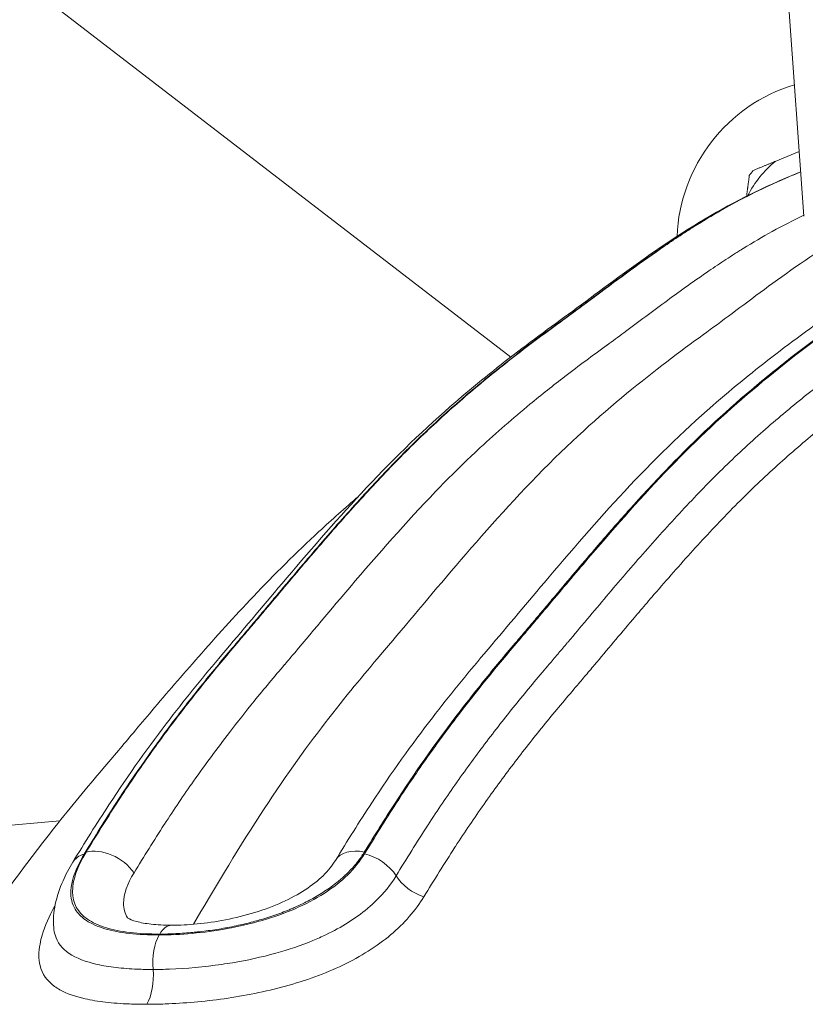
# Model space of a CAD drawing. Units: millimetres. Extents: x -22507 to 8215, y -2656 to 3596.
# Drawn here: x -20886 to -20800, y 687 to 795 of the extents above; entities that cross this region are included whole.
import ezdxf

# ---------------------------------------------------------------- set-up
doc = ezdxf.new("R2010")
doc.units = ezdxf.units.MM
doc.header["$MEASUREMENT"] = 0
doc.styles.get("Standard").update_dxf_attribs({"font": 'arial.ttf'})
doc.dimstyles.new('ISO-25', dxfattribs={"dimtxt": 2.5, "dimasz": 2.5, "dimexe": 1.25, "dimexo": 0.625, "dimtad": 1, "dimtxsty": 'Standard', "dimcen": 2.5, "dimadec": 0, "dimazin": 0, "dimtfac": 1, "dimtmove": 0, "dimatfit": 3, "dimfxl": 1, "dimarcsym": 0})

# ---------------------------------------------------------------- blocks, each defined once
blk = doc.blocks.new('*D8')
at = {"color": 0, "lineweight": -2, "transparency": 16777216}
for p, q in [((-21972.75, 2834.98), (-21972.75, 2876.23)), ((-12456.33, 2834.98), (-12456.33, 2876.23)), ((-21842.75, 2874.98), (-12586.33, 2874.98))]:
    blk.add_line(p, q, dxfattribs=at)
at = {"color": 0, "transparency": 16777216}
for points in [[(-21842.75, 2896.65), (-21842.75, 2853.31), (-21972.75, 2874.98)], [(-12586.33, 2896.65), (-12586.33, 2853.31), (-12456.33, 2874.98)]]:
    blk.add_solid(points, dxfattribs=at)
at = {"layer": 'Defpoints', "color": 0, "transparency": 16777216}
for p in [(-12456.33, 2874.98), (-12456.33, 973.18), (-21972.75, -226.34)]:
    blk.add_point(p, dxfattribs=at)
at = {"color": 0, "transparency": 16777216, "insert": (-17182.58, 3082.62), "char_height": 250, "attachment_point": 5}
blk.add_mtext('955', dxfattribs=at)
blk = doc.blocks.new('*D9')
at = {"color": 0, "lineweight": -2, "transparency": 16777216}
for p, q in [((-22095.58, 2671.27), (-22136.83, 2671.27)), ((-22135.58, 2541.27), (-22135.58, -2490.12)), ((-22095.58, -2620.12), (-22136.83, -2620.12))]:
    blk.add_line(p, q, dxfattribs=at)
at = {"color": 0, "transparency": 16777216}
for points in [[(-22157.24, 2541.27), (-22113.91, 2541.27), (-22135.58, 2671.27)], [(-22157.24, -2490.12), (-22113.91, -2490.12), (-22135.58, -2620.12)]]:
    blk.add_solid(points, dxfattribs=at)
at = {"layer": 'Defpoints', "color": 0, "transparency": 16777216}
for p in [(-16448.15, 2671.27), (-22135.58, -2620.12), (-20753.33, -2620.12)]:
    blk.add_point(p, dxfattribs=at)
at = {"color": 0, "transparency": 16777216, "insert": (-22343.31, 21.69), "char_height": 250, "attachment_point": 5, "rotation": 90}
blk.add_mtext('530', dxfattribs=at)

msp = doc.modelspace()

# ---------------------------------------------------------------- linework, layer by layer
at = {"color": 0, "linetype": 'Continuous', "lineweight": 0}
for p, q in [((-20959.201, 855.415), (-20832.33, 757.808)), ((-20800.437, 773.115), (-20804.127, 823.877)), ((-20800.949, 780.164), (-20803.552, 779.09)), ((-20807.464, 769.353), (-20807.464, 769.353)), ((-20832.173, 757.688), (-20832.172, 757.687)), ((-20828.002, 754.479), (-20828.002, 754.479)), ((-20815.738, 745.044), (-20815.738, 745.044)), ((-20839.508, 709.663), (-20839.508, 709.663)), ((-20870.585, 694.943), (-20870.528, 695.041))]:
    msp.add_line(p, q, dxfattribs=at)
for radius, start, end in [(18, 106.86722, 177.66792), (11.5, 129.38499, 153.24151), (12.5, 140.7852, 144.06993), (11.5, 153.588, 153.59082), (18, 178.14153, 178.14335), (18, 239.31715, 239.34354), (18, 254.18759, 254.18936)]:
    msp.add_arc((-20796.255, 770.202), radius, start, end, dxfattribs=at)
for centre, major_axis, ratio, start_param, end_param in [((-20876.569, 700.774), (-3.417, 2.08), 0.6704805, -0.5552735, 0.0025444), ((-20876.381, 700.959), (-3.415, 2.082), 0.6708579, -2.1603928, -0.5568743), ((-20847.988, 700.976), (-3.415, 2.082), 0.6708763, -1.1080608, 0.0007444), ((-20841.641, 701.96), (3.416, -2.081), 0.6705714, -2.2142243, -1.2219146), ((-20869.228, 692.004), (-0.002, 4), 0.4991178, -0.0003213, 0.7083405), ((-20869.285, 691.906), (0.002, -4), 0.4991178, -2.4333389, -1.3910413)]:
    msp.add_ellipse(centre, major_axis=major_axis, ratio=ratio, start_param=start_param, end_param=end_param, dxfattribs=at)
at = {"color": 0, "linetype": 'Continuous', "lineweight": 0, "extrusion": (0, 0, -1)}
for centre, major_axis, ratio, start_param, end_param in [((-20847.973, 700.791), (3.417, -2.08), 0.6704805, -2.031091, -0.9272208), ((-20833.331, 696.49), (0, 15), 0.5000524, -1.2456972, -1.245542), ((-20837.661, 696.49), (0, 15), 0.5000524, -1.6579238, -1.6577907), ((-20873.212, 690.473), (0.002, -4), 0.4991178, -1.7505511, -0.6956425)]:
    msp.add_ellipse(centre, major_axis=major_axis, ratio=ratio, start_param=start_param, end_param=end_param, dxfattribs=at)
at = {"color": 0, "linetype": 'Continuous', "lineweight": 0}
for points, knots in [([(-20866.838, 696.11), (-20864.733, 699.718), (-20862.362, 703.719), (-20857.126, 711.828), (-20852.337, 718.438), (-20848.299, 723.3), (-20844.179, 728.127), (-20839.073, 734.303), (-20832.876, 741.366), (-20826.01, 748.439), (-20819.492, 754.248), (-20813.9, 758.418), (-20809.412, 761.668), (-20805.008, 765.019), (-20799.531, 768.924), (-20793.386, 772.764), (-20787.654, 775.651), (-20783.007, 777.386), (-20779.813, 778.505), (-20778.605, 778.946), (-20777.346, 779.412)], [54.1543292, 54.1543292, 54.1543292, 54.1543292, 55.5114245, 55.5114245, 56.7703923, 58.0293601, 58.0293601, 59.6574341, 61.2855082, 61.2855082, 62.9135822, 64.5416562, 64.5416562, 65.800624, 67.0595919, 67.0595919, 68.3450879, 69.6305839, 69.6305839, 70.3622606, 70.3622606, 70.3622606, 70.3622606]), ([(-20851.404, 703.056), (-20850.109, 705.18), (-20848.8, 707.271), (-20845.321, 712.564), (-20843.113, 715.64), (-20839.004, 720.98), (-20837.115, 723.295), (-20833.011, 728.138), (-20830.864, 730.696), (-20825.812, 736.668), (-20822.916, 740.015), (-20816.841, 746.537), (-20813.624, 749.681), (-20808.092, 754.502), (-20805.801, 756.355), (-20801.015, 760.025), (-20798.546, 761.781), (-20793.486, 765.547), (-20790.84, 767.523), (-20784.931, 771.589), (-20781.605, 773.639), (-20775.941, 776.476), (-20773.62, 777.489), (-20771.052, 778.491), (-20770.802, 778.587), (-20770.553, 778.682)], [0, 0, 0, 0, 10.0010753, 10.0010753, 25.9301913, 25.9301913, 39.0727503, 39.0727503, 54.3014051, 54.3014051, 74.2263127, 74.2263127, 95.2026336, 95.2026336, 109.7684438, 109.7684438, 125.5335846, 125.5335846, 142.3017123, 142.3017123, 162.3465726, 162.3465726, 176.1166302, 176.1166302, 177.5958261, 177.5958261, 177.5958261, 177.5958261]), ([(-20848.263, 703.955), (-20847.162, 705.76), (-20846.051, 707.538), (-20842.801, 712.561), (-20839.531, 717.184), (-20835.609, 722.165), (-20833.351, 724.91), (-20832.21, 726.262), (-20831.475, 727.123), (-20831.126, 727.533), (-20830.427, 728.356), (-20829.554, 729.39), (-20828.505, 730.637), (-20827.104, 732.303), (-20825.348, 734.387), (-20822.876, 737.288), (-20820.74, 739.738), (-20817.865, 742.942), (-20816.051, 744.887), (-20811.628, 749.435), (-20807.111, 753.569), (-20801.756, 757.839), (-20799.064, 759.871), (-20797.527, 761.006), (-20796.754, 761.569), (-20795.156, 762.725), (-20792.714, 764.546), (-20789.636, 766.834), (-20787.153, 768.618), (-20785.281, 769.924), (-20783.711, 770.977), (-20782.608, 771.692), (-20781.975, 772.094), (-20781.659, 772.292), (-20777.234, 775.051), (-20772.889, 777.076), (-20768.542, 778.731)], [-17.5955626, -17.5955626, -17.5955626, -17.5955626, -16.7496942, -16.7496942, -15.1783553, -14.3926858, -13.9998511, -13.6070164, -13.6070164, -13.484637, -13.3622577, -13.1174991, -12.8727404, -12.6279818, -12.1384645, -11.6489472, -10.9146712, -10.6699126, -9.690878, -9.690878, -7.7329435, -6.7539763, -6.2644927, -6.0197509, -5.7750091, -5.7750091, -4.9888967, -4.2027843, -3.8097281, -3.4166719, -3.0236157, -2.8270876, -2.7288236, -2.6305595, -2.6305595, 0, 0, 0, 0]), ([(-20768.305, 778.745), (-20770.497, 777.914), (-20774.88, 776.071), (-20779.235, 773.698), (-20781.4, 772.35), (-20781.439, 772.325), (-20781.518, 772.276), (-20781.657, 772.189), (-20781.934, 772.015), (-20782.487, 771.663), (-20783.118, 771.255), (-20783.747, 770.84), (-20784.375, 770.421), (-20786.099, 769.254), (-20788.899, 767.264), (-20791.978, 764.976), (-20794.119, 763.381), (-20795.342, 762.48), (-20795.949, 762.037), (-20802.422, 757.354), (-20808.583, 752.42), (-20817.392, 743.358), (-20821.71, 738.529), (-20826.636, 732.691), (-20829.083, 729.779), (-20830.481, 728.124), (-20831.177, 727.306), (-20833.807, 724.221), (-20837.203, 720.064), (-20841.598, 714.066), (-20843.745, 710.889), (-20845.961, 707.465), (-20847.108, 705.628), (-20848.241, 703.768)], [-17.6119598, -17.6119598, -17.6119598, -17.6119598, -16.2854701, -14.9589805, -14.9589805, -14.9467295, -14.9344785, -14.9099764, -14.8609724, -14.7629643, -14.5669481, -14.46894, -14.370932, -14.1749158, -13.3908511, -12.6067864, -12.2147541, -12.0187379, -11.8227217, -11.8227217, -7.9148104, -7.9148104, -5.9618662, -4.9853941, -4.497158, -4.25304, -4.008922, -4.008922, -2.4400301, -1.6555842, -0.8711383, -0.8711383, 0, 0, 0, 0]), ([(-20879.988, 702.849), (-20878.694, 704.975), (-20877.386, 707.067), (-20873.891, 712.398), (-20871.665, 715.505), (-20867.539, 720.873), (-20865.654, 723.186), (-20861.553, 728.029), (-20859.405, 730.584), (-20854.388, 736.517), (-20851.526, 739.826), (-20845.468, 746.347), (-20842.23, 749.523), (-20836.67, 754.38), (-20834.373, 756.24), (-20829.583, 759.918), (-20827.116, 761.673), (-20822.045, 765.445), (-20819.384, 767.434), (-20813.476, 771.502), (-20810.168, 773.547), (-20804.821, 776.236), (-20802.805, 777.136), (-20800.789, 777.951)], [0, 0, 0, 0, 10.0010566, 10.0010566, 26.0734027, 26.0734027, 39.1997418, 39.1997418, 54.4241361, 54.4241361, 74.1145992, 74.1145992, 95.2410666, 95.2410666, 109.8438058, 109.8438058, 125.58742, 125.58742, 142.4536724, 142.4536724, 162.38186, 162.38186, 174.3573804, 174.3573804, 174.3573804, 174.3573804]), ([(-20878.737, 703.749), (-20877.604, 705.61), (-20876.461, 707.441), (-20873.18, 712.512), (-20869.913, 717.129), (-20865.986, 722.114), (-20863.725, 724.862), (-20862.581, 726.215), (-20861.846, 727.077), (-20861.497, 727.487), (-20860.799, 728.31), (-20859.927, 729.344), (-20858.879, 730.59), (-20857.479, 732.255), (-20855.725, 734.338), (-20852.9, 737.654), (-20850.045, 740.912), (-20847.15, 744.066), (-20845.692, 745.597), (-20842.005, 749.387), (-20837.502, 753.508), (-20832.134, 757.788), (-20829.059, 760.108), (-20827.51, 761.243), (-20826.142, 762.233), (-20824.923, 763.13), (-20822.477, 764.952), (-20819.4, 767.241), (-20816.29, 769.451), (-20814.093, 770.925), (-20812.99, 771.639), (-20812.358, 772.041), (-20812.042, 772.24), (-20808.224, 774.62), (-20804.51, 776.432), (-20800.788, 777.945)], [-17.6119598, -17.6119598, -17.6119598, -17.6119598, -16.7408215, -16.7408215, -15.1719297, -14.3874837, -13.9952608, -13.6030378, -13.6030378, -13.4809788, -13.3589198, -13.1148018, -12.8706837, -12.6265657, -12.1383296, -11.6500936, -10.6736215, -10.1853854, -9.6971494, -9.6971494, -7.7431937, -6.7662159, -6.277727, -5.7892381, -5.7892381, -5.3972057, -5.0051734, -4.2211087, -3.437044, -3.0450117, -2.8489955, -2.7509874, -2.6529793, -2.6529793, -0.4015572, -0.4015572, -0.4015572, -0.4015572]), ([(-20800.788, 777.938), (-20801.218, 777.763), (-20802.735, 777.131), (-20805.334, 775.954), (-20808.569, 774.291), (-20810.716, 773.036), (-20811.782, 772.372), (-20811.792, 772.366), (-20811.811, 772.354), (-20811.846, 772.332), (-20811.915, 772.289), (-20812.054, 772.202), (-20812.331, 772.028), (-20812.884, 771.676), (-20813.988, 770.961), (-20816.185, 769.487), (-20819.295, 767.276), (-20822.373, 764.987), (-20824.513, 763.393), (-20825.734, 762.492), (-20826.34, 762.049), (-20828.189, 760.711), (-20831.268, 758.431), (-20835.863, 754.767), (-20840.402, 750.795), (-20843.387, 747.896), (-20846.324, 744.876), (-20849.231, 741.759), (-20853.512, 736.873), (-20857.03, 732.704), (-20859.477, 729.79), (-20860.875, 728.133), (-20861.57, 727.315), (-20863.064, 725.565), (-20865.333, 722.849), (-20868.696, 718.579), (-20871.995, 714.078), (-20874.145, 710.899), (-20876.327, 707.526), (-20877.441, 705.743), (-20878.542, 703.937)], [-17.1996209, -17.1996209, -17.1996209, -17.1996209, -16.939121, -16.2815087, -15.6238965, -14.9662842, -14.9662842, -14.9632135, -14.9601427, -14.9540012, -14.9417182, -14.9171521, -14.8680201, -14.769756, -14.5732277, -14.1801712, -13.3940581, -12.6079451, -12.2148886, -12.0183603, -11.8218321, -11.8218321, -10.8429011, -9.8639702, -8.8850392, -7.9061083, -7.9061083, -6.9270468, -5.9479853, -4.9689238, -4.479393, -4.2346276, -3.9898622, -3.9898622, -3.2039738, -2.4180854, -1.632197, -0.8463086, -0.8463086, 0, 0, 0, 0]), ([(-20765.561, 775.708), (-20766.643, 775.298), (-20767.722, 774.866), (-20768.8, 774.408), (-20769.877, 773.949), (-20770.951, 773.465), (-20772.021, 772.949), (-20772.033, 772.944), (-20772.044, 772.938), (-20772.055, 772.933), (-20773.114, 772.422), (-20774.169, 771.881), (-20775.219, 771.306), (-20776.281, 770.725), (-20777.337, 770.11), (-20778.386, 769.458), (-20778.414, 769.44), (-20778.442, 769.423), (-20778.47, 769.406), (-20778.489, 769.394), (-20778.509, 769.381), (-20778.529, 769.369), (-20778.548, 769.357), (-20778.568, 769.345), (-20778.587, 769.333), (-20778.626, 769.308), (-20778.665, 769.284), (-20778.705, 769.259), (-20778.783, 769.21), (-20778.861, 769.161), (-20778.939, 769.112), (-20779.095, 769.013), (-20779.251, 768.914), (-20779.408, 768.814), (-20779.713, 768.619), (-20780.018, 768.421), (-20780.322, 768.222), (-20780.329, 768.217), (-20780.336, 768.213), (-20780.343, 768.208), (-20780.499, 768.106), (-20780.654, 768.004), (-20780.81, 767.901), (-20780.965, 767.797), (-20781.121, 767.694), (-20781.276, 767.59), (-20781.573, 767.391), (-20781.87, 767.19), (-20782.166, 766.988), (-20782.18, 766.978), (-20782.194, 766.969), (-20782.207, 766.959), (-20783.42, 766.13), (-20784.629, 765.272), (-20785.835, 764.397), (-20785.861, 764.378), (-20785.887, 764.359), (-20785.913, 764.34), (-20787.107, 763.472), (-20788.299, 762.587), (-20789.491, 761.701), (-20789.526, 761.674), (-20789.562, 761.648), (-20789.597, 761.621), (-20790.171, 761.195), (-20790.744, 760.768), (-20791.319, 760.342), (-20791.358, 760.314), (-20791.397, 760.285), (-20791.436, 760.256), (-20791.702, 760.059), (-20791.968, 759.863), (-20792.234, 759.667), (-20792.275, 759.638), (-20792.315, 759.608), (-20792.355, 759.579), (-20792.62, 759.384), (-20792.886, 759.191), (-20793.151, 758.998), (-20793.193, 758.968), (-20793.234, 758.938), (-20793.276, 758.908), (-20794.04, 758.354), (-20794.803, 757.795), (-20795.565, 757.228), (-20796.327, 756.662), (-20797.088, 756.088), (-20797.846, 755.505), (-20798.604, 754.921), (-20799.361, 754.329), (-20800.115, 753.726), (-20800.869, 753.123), (-20801.622, 752.509), (-20802.371, 751.882), (-20803.121, 751.256), (-20803.868, 750.617), (-20804.612, 749.965), (-20805.356, 749.313), (-20806.097, 748.647), (-20806.835, 747.967), (-20807.572, 747.287), (-20808.307, 746.593), (-20809.037, 745.883), (-20809.768, 745.173), (-20810.495, 744.449), (-20811.217, 743.707), (-20811.245, 743.679), (-20811.272, 743.65), (-20811.3, 743.622), (-20812.019, 742.882), (-20812.736, 742.129), (-20813.45, 741.366), (-20814.164, 740.603), (-20814.874, 739.83), (-20815.582, 739.047), (-20816.29, 738.264), (-20816.996, 737.472), (-20817.699, 736.673), (-20818.403, 735.873), (-20819.104, 735.065), (-20819.804, 734.252), (-20819.829, 734.224), (-20819.853, 734.195), (-20819.877, 734.167), (-20820.553, 733.382), (-20821.227, 732.591), (-20821.901, 731.796), (-20822.598, 730.974), (-20823.295, 730.147), (-20823.992, 729.319), (-20824.025, 729.28), (-20824.058, 729.241), (-20824.091, 729.202), (-20824.755, 728.413), (-20825.418, 727.623), (-20826.083, 726.835), (-20826.119, 726.792), (-20826.154, 726.75), (-20826.19, 726.707), (-20826.503, 726.336), (-20826.816, 725.965), (-20827.13, 725.595), (-20827.167, 725.551), (-20827.204, 725.508), (-20827.241, 725.464), (-20827.553, 725.095), (-20827.866, 724.727), (-20828.179, 724.36), (-20828.207, 724.327), (-20828.236, 724.293), (-20828.264, 724.26), (-20828.274, 724.249), (-20828.283, 724.238), (-20828.293, 724.226), (-20828.856, 723.566), (-20829.417, 722.901), (-20829.977, 722.23), (-20830.536, 721.558), (-20831.093, 720.881), (-20831.648, 720.196), (-20832.203, 719.511), (-20832.756, 718.819), (-20833.307, 718.119), (-20833.857, 717.419), (-20834.405, 716.71), (-20834.95, 715.993), (-20834.962, 715.978), (-20834.973, 715.962), (-20834.985, 715.946), (-20835.518, 715.244), (-20836.048, 714.534), (-20836.575, 713.814), (-20837.114, 713.078), (-20837.65, 712.333), (-20838.182, 711.578), (-20838.2, 711.553), (-20838.217, 711.528), (-20838.235, 711.502), (-20838.749, 710.772), (-20839.26, 710.032), (-20839.766, 709.282), (-20840.291, 708.507), (-20840.811, 707.721), (-20841.328, 706.925), (-20841.351, 706.889), (-20841.374, 706.853), (-20841.397, 706.817), (-20841.973, 705.928), (-20842.544, 705.029), (-20843.112, 704.121), (-20843.681, 703.214), (-20844.245, 702.298), (-20844.807, 701.376)], [-17.7153996, -17.7153996, -17.7153996, -17.7153996, -17.0520899, -17.0520899, -17.0520899, -16.3887801, -16.3887801, -16.3887801, -16.3818112, -16.3818112, -16.3818112, -15.7254704, -15.7254704, -15.7254704, -15.0621606, -15.0621606, -15.0621606, -15.044601, -15.044601, -15.044601, -15.0322509, -15.0322509, -15.0322509, -15.019901, -15.019901, -15.019901, -14.9952018, -14.9952018, -14.9952018, -14.9458057, -14.9458057, -14.9458057, -14.8470218, -14.8470218, -14.8470218, -14.6538946, -14.6538946, -14.6538946, -14.6494791, -14.6494791, -14.6494791, -14.5507187, -14.5507187, -14.5507187, -14.4519697, -14.4519697, -14.4519697, -14.2633491, -14.2633491, -14.2633491, -14.2545153, -14.2545153, -14.2545153, -13.4822582, -13.4822582, -13.4822582, -13.4655439, -13.4655439, -13.4655439, -12.7011672, -12.7011672, -12.7011672, -12.6784092, -12.6784092, -12.6784092, -12.3106217, -12.3106217, -12.3106217, -12.2857033, -12.2857033, -12.2857033, -12.115349, -12.115349, -12.115349, -12.0895905, -12.0895905, -12.0895905, -11.9200763, -11.9200763, -11.9200763, -11.8935995, -11.8935995, -11.8935995, -11.4043291, -11.4043291, -11.4043291, -10.9150588, -10.9150588, -10.9150588, -10.4257884, -10.4257884, -10.4257884, -9.9365181, -9.9365181, -9.9365181, -9.4472477, -9.4472477, -9.4472477, -8.9579774, -8.9579774, -8.9579774, -8.468707, -8.468707, -8.468707, -7.9794367, -7.9794367, -7.9794367, -7.960763, -7.960763, -7.960763, -7.4734401, -7.4734401, -7.4734401, -6.9862675, -6.9862675, -6.9862675, -6.4990949, -6.4990949, -6.4990949, -6.0119223, -6.0119223, -6.0119223, -5.9949913, -5.9949913, -5.9949913, -5.5247497, -5.5247497, -5.5247497, -5.0375771, -5.0375771, -5.0375771, -5.0145575, -5.0145575, -5.0145575, -4.5504044, -4.5504044, -4.5504044, -4.5253737, -4.5253737, -4.5253737, -4.3068181, -4.3068181, -4.3068181, -4.2810481, -4.2810481, -4.2810481, -4.0632318, -4.0632318, -4.0632318, -4.0433747, -4.0433747, -4.0433747, -4.0367556, -4.0367556, -4.0367556, -3.6438105, -3.6438105, -3.6438105, -3.2508655, -3.2508655, -3.2508655, -2.8579204, -2.8579204, -2.8579204, -2.4649753, -2.4649753, -2.4649753, -2.4563817, -2.4563817, -2.4563817, -2.0720303, -2.0720303, -2.0720303, -1.6790852, -1.6790852, -1.6790852, -1.6659159, -1.6659159, -1.6659159, -1.2861401, -1.2861401, -1.2861401, -0.8931951, -0.8931951, -0.8931951, -0.8755225, -0.8755225, -0.8755225, -0.4377445, -0.4377445, -0.4377445, 0, 0, 0, 0]), ([(-20800.446, 773.232), (-20801.593, 772.682), (-20802.737, 772.098), (-20803.876, 771.472), (-20804.936, 770.89), (-20805.992, 770.272), (-20807.042, 769.618), (-20807.047, 769.614), (-20807.052, 769.611), (-20807.057, 769.608), (-20807.062, 769.605), (-20807.066, 769.602), (-20807.071, 769.599), (-20807.073, 769.598), (-20807.075, 769.597), (-20807.078, 769.595), (-20807.085, 769.59), (-20807.093, 769.586), (-20807.101, 769.581), (-20807.12, 769.569), (-20807.14, 769.556), (-20807.159, 769.544), (-20807.199, 769.52), (-20807.238, 769.495), (-20807.277, 769.471), (-20807.355, 769.421), (-20807.433, 769.372), (-20807.512, 769.323), (-20807.668, 769.224), (-20807.825, 769.125), (-20807.981, 769.025), (-20808.293, 768.825), (-20808.606, 768.623), (-20808.917, 768.418), (-20809.541, 768.01), (-20810.163, 767.593), (-20810.783, 767.169), (-20812.292, 766.137), (-20813.793, 765.06), (-20815.287, 763.964), (-20816.866, 762.805), (-20818.44, 761.624), (-20820.013, 760.457), (-20820.32, 760.23), (-20820.626, 760.004), (-20820.932, 759.779), (-20821.238, 759.553), (-20821.545, 759.329), (-20821.851, 759.107), (-20821.869, 759.094), (-20821.887, 759.082), (-20821.904, 759.069), (-20823.409, 757.979), (-20824.93, 756.856), (-20826.437, 755.697), (-20827.712, 754.717), (-20828.983, 753.71), (-20830.246, 752.669), (-20832.063, 751.174), (-20833.866, 749.608), (-20835.65, 747.955), (-20836.842, 746.85), (-20838.026, 745.706), (-20839.2, 744.52), (-20839.442, 744.275), (-20839.684, 744.028), (-20839.926, 743.779), (-20843.094, 740.52), (-20846.184, 737.036), (-20849.246, 733.453), (-20851.452, 730.87), (-20853.641, 728.24), (-20855.836, 725.645), (-20856.186, 725.231), (-20856.537, 724.818), (-20856.888, 724.407), (-20856.904, 724.388), (-20856.92, 724.369), (-20856.936, 724.35), (-20858.043, 723.053), (-20859.158, 721.721), (-20860.259, 720.364), (-20861.162, 719.251), (-20862.058, 718.118), (-20862.948, 716.963), (-20864.26, 715.258), (-20865.559, 713.502), (-20866.837, 711.686), (-20867.909, 710.163), (-20868.965, 708.598), (-20870.005, 706.991), (-20870.015, 706.975), (-20870.026, 706.959), (-20870.036, 706.943), (-20871.147, 705.225), (-20872.238, 703.48), (-20873.321, 701.705)], [-9.7791693, -9.7791693, -9.7791693, -9.7791693, -9.4111839, -9.4111839, -9.4111839, -9.0686201, -9.0686201, -9.0686201, -9.0670205, -9.0670205, -9.0670205, -9.0654209, -9.0654209, -9.0654209, -9.0647443, -9.0647443, -9.0647443, -9.0622216, -9.0622216, -9.0622216, -9.0558231, -9.0558231, -9.0558231, -9.0430262, -9.0430262, -9.0430262, -9.0174323, -9.0174323, -9.0174323, -8.9662445, -8.9662445, -8.9662445, -8.8638688, -8.8638688, -8.8638688, -8.6591176, -8.6591176, -8.6591176, -8.1612804, -8.1612804, -8.1612804, -7.6353614, -7.6353614, -7.6353614, -7.5329858, -7.5329858, -7.5329858, -7.4306102, -7.4306102, -7.4306102, -7.4247304, -7.4247304, -7.4247304, -6.9206648, -6.9206648, -6.9206648, -6.4941533, -6.4941533, -6.4941533, -5.8810471, -5.8810471, -5.8810471, -5.4712301, -5.4712301, -5.4712301, -5.3865384, -5.3865384, -5.3865384, -4.2774383, -4.2774383, -4.2774383, -3.4782789, -3.4782789, -3.4782789, -3.3507756, -3.3507756, -3.3507756, -3.3449083, -3.3449083, -3.3449083, -2.9413901, -2.9413901, -2.9413901, -2.6106666, -2.6106666, -2.6106666, -2.1226192, -2.1226192, -2.1226192, -1.7132337, -1.7132337, -1.7132337, -1.7092368, -1.7092368, -1.7092368, -1.2723745, -1.2723745, -1.2723745, -1.2723745]), ([(-20841.785, 699.095), (-20841.228, 700.01), (-20840.668, 700.917), (-20840.106, 701.814), (-20839.544, 702.712), (-20838.978, 703.6), (-20838.41, 704.478), (-20838.387, 704.514), (-20838.364, 704.549), (-20838.341, 704.585), (-20837.83, 705.372), (-20837.318, 706.144), (-20836.802, 706.908), (-20836.286, 707.672), (-20835.765, 708.427), (-20835.24, 709.173), (-20834.715, 709.918), (-20834.187, 710.654), (-20833.655, 711.381), (-20833.123, 712.108), (-20832.588, 712.825), (-20832.05, 713.534), (-20831.511, 714.243), (-20830.97, 714.943), (-20830.425, 715.636), (-20829.881, 716.328), (-20829.334, 717.012), (-20828.784, 717.689), (-20828.234, 718.366), (-20827.682, 719.036), (-20827.127, 719.701), (-20826.573, 720.366), (-20826.015, 721.026), (-20825.456, 721.683), (-20825.447, 721.694), (-20825.437, 721.705), (-20825.428, 721.716), (-20825.4, 721.748), (-20825.372, 721.781), (-20825.344, 721.814), (-20824.996, 722.222), (-20824.644, 722.638), (-20824.292, 723.053), (-20823.941, 723.468), (-20823.592, 723.882), (-20823.243, 724.297), (-20822.545, 725.126), (-20821.848, 725.956), (-20821.151, 726.783), (-20820.455, 727.61), (-20819.76, 728.434), (-20819.065, 729.254), (-20818.604, 729.797), (-20818.144, 730.338), (-20817.683, 730.876), (-20817.448, 731.151), (-20817.212, 731.425), (-20816.977, 731.699), (-20816.28, 732.508), (-20815.583, 733.311), (-20814.884, 734.106), (-20814.185, 734.901), (-20813.485, 735.687), (-20812.782, 736.464), (-20812.08, 737.24), (-20811.376, 738.007), (-20810.669, 738.762), (-20809.962, 739.518), (-20809.252, 740.262), (-20808.54, 740.995), (-20808.527, 741.009), (-20808.513, 741.023), (-20808.499, 741.037), (-20808.485, 741.051), (-20808.472, 741.065), (-20808.458, 741.079), (-20807.742, 741.814), (-20807.026, 742.529), (-20806.305, 743.229), (-20805.584, 743.93), (-20804.858, 744.617), (-20804.129, 745.289), (-20803.399, 745.961), (-20802.667, 746.619), (-20801.931, 747.264), (-20801.195, 747.909), (-20800.455, 748.541), (-20799.713, 749.161), (-20799.433, 749.395), (-20799.152, 749.627), (-20798.872, 749.858), (-20798.408, 750.239), (-20797.943, 750.616), (-20797.477, 750.988), (-20796.729, 751.587), (-20795.979, 752.175), (-20795.226, 752.754), (-20794.473, 753.334), (-20793.718, 753.904), (-20792.961, 754.467), (-20792.203, 755.029), (-20791.444, 755.584), (-20790.683, 756.134), (-20790.642, 756.164), (-20790.601, 756.194), (-20790.56, 756.223), (-20790.256, 756.443), (-20789.947, 756.668), (-20789.639, 756.894), (-20789.332, 757.12), (-20789.026, 757.346), (-20788.72, 757.572), (-20788.109, 758.026), (-20787.499, 758.482), (-20786.89, 758.936), (-20785.672, 759.844), (-20784.458, 760.746), (-20783.245, 761.626), (-20782.032, 762.506), (-20780.819, 763.365), (-20779.604, 764.193), (-20778.996, 764.607), (-20778.388, 765.014), (-20777.779, 765.413), (-20777.17, 765.811), (-20776.559, 766.202), (-20775.948, 766.583), (-20775.92, 766.601), (-20775.892, 766.618), (-20775.865, 766.635), (-20774.925, 767.221), (-20773.985, 767.772), (-20773.041, 768.296), (-20772.941, 768.352), (-20772.841, 768.407), (-20772.741, 768.461), (-20771.696, 769.034), (-20770.643, 769.573), (-20769.587, 770.082), (-20768.871, 770.426), (-20768.154, 770.757), (-20767.434, 771.075), (-20767.091, 771.227), (-20766.747, 771.376), (-20766.403, 771.523), (-20765.337, 771.976), (-20764.268, 772.405), (-20763.195, 772.812)], [0, 0, 0, 0, 0.4377445, 0.4377445, 0.4377445, 0.875489, 0.875489, 0.875489, 0.8931951, 0.8931951, 0.8931951, 1.2861401, 1.2861401, 1.2861401, 1.6790852, 1.6790852, 1.6790852, 2.0720303, 2.0720303, 2.0720303, 2.4649753, 2.4649753, 2.4649753, 2.8579204, 2.8579204, 2.8579204, 3.2508655, 3.2508655, 3.2508655, 3.6438105, 3.6438105, 3.6438105, 4.0367556, 4.0367556, 4.0367556, 4.0433747, 4.0433747, 4.0433747, 4.0629921, 4.0629921, 4.0629921, 4.3068181, 4.3068181, 4.3068181, 4.5504044, 4.5504044, 4.5504044, 5.0375771, 5.0375771, 5.0375771, 5.5247497, 5.5247497, 5.5247497, 5.8473523, 5.8473523, 5.8473523, 6.0119223, 6.0119223, 6.0119223, 6.4990949, 6.4990949, 6.4990949, 6.9862675, 6.9862675, 6.9862675, 7.4734401, 7.4734401, 7.4734401, 7.9606127, 7.9606127, 7.9606127, 7.9700247, 7.9700247, 7.9700247, 7.9794367, 7.9794367, 7.9794367, 8.468707, 8.468707, 8.468707, 8.9579774, 8.9579774, 8.9579774, 9.4472477, 9.4472477, 9.4472477, 9.9365181, 9.9365181, 9.9365181, 10.1210422, 10.1210422, 10.1210422, 10.4257884, 10.4257884, 10.4257884, 10.9150588, 10.9150588, 10.9150588, 11.4043291, 11.4043291, 11.4043291, 11.8935995, 11.8935995, 11.8935995, 11.9199593, 11.9199593, 11.9199593, 12.115349, 12.115349, 12.115349, 12.3106217, 12.3106217, 12.3106217, 12.7011672, 12.7011672, 12.7011672, 13.4822582, 13.4822582, 13.4822582, 14.2633491, 14.2633491, 14.2633491, 14.6538946, 14.6538946, 14.6538946, 15.0444401, 15.0444401, 15.0444401, 15.0621606, 15.0621606, 15.0621606, 15.6621301, 15.6621301, 15.6621301, 15.7254704, 15.7254704, 15.7254704, 16.3887801, 16.3887801, 16.3887801, 16.8378801, 16.8378801, 16.8378801, 17.0520899, 17.0520899, 17.0520899, 17.7153996, 17.7153996, 17.7153996, 17.7153996]), ([(-20983.788, 351.541), (-20983.771, 354.48), (-20983.743, 357.419), (-20983.598, 368.003), (-20983.405, 375.648), (-20982.806, 389.419), (-20982.447, 395.557), (-20981.565, 406.915), (-20981.068, 412.149), (-20979.949, 421.96), (-20979.352, 426.55), (-20978.055, 435.809), (-20977.351, 440.48), (-20975.783, 450.624), (-20974.946, 456.1), (-20973.197, 467.753), (-20972.267, 473.905), (-20969.807, 489.119), (-20968.192, 498.158), (-20965.114, 512.91), (-20963.795, 518.707), (-20961.069, 529.529), (-20959.684, 534.52), (-20957.162, 543.123), (-20956.04, 546.797), (-20953.68, 554.417), (-20952.493, 558.306), (-20950.43, 565.139), (-20949.572, 567.973), (-20946.905, 576.614), (-20945.027, 582.46), (-20941.401, 592.763), (-20939.713, 597.273), (-20936.456, 605.612), (-20934.903, 609.444), (-20931.5, 617.68), (-20929.635, 622.069), (-20924.982, 632.648), (-20922.153, 638.791), (-20916.482, 650.365), (-20913.629, 655.865), (-20908.496, 665.073), (-20906.268, 668.876), (-20902.578, 675.087), (-20901.195, 677.45), (-20898.804, 681.524), (-20897.941, 682.99), (-20895.553, 686.986), (-20893.986, 689.547), (-20890.532, 694.931), (-20888.568, 697.827), (-20885.051, 702.67), (-20883.497, 704.709), (-20880.165, 708.908), (-20878.374, 711.056), (-20875.509, 714.429), (-20874.529, 715.589), (-20872.729, 717.723), (-20872.063, 718.512), (-20869.76, 721.229), (-20868.077, 723.196), (-20864.403, 727.375), (-20862.404, 729.584), (-20858.093, 734.119), (-20855.653, 736.553), (-20851.779, 740.136), (-20850.342, 741.414), (-20848.91, 742.641)], [1.1834373, 1.1834373, 1.1834373, 1.1834373, 10.0002343, 10.0002343, 32.9466573, 32.9466573, 51.4495766, 51.4495766, 67.3603175, 67.3603175, 81.5133846, 81.5133846, 96.0976001, 96.0976001, 113.3508183, 113.3508183, 132.5860912, 132.5860912, 161.1105899, 161.1105899, 179.938461, 179.938461, 196.6067476, 196.6067476, 209.316754, 209.316754, 223.3698154, 223.3698154, 233.2143349, 233.2143349, 253.3956421, 253.3956421, 269.6857613, 269.6857613, 284.1701265, 284.1701265, 300.9792966, 300.9792966, 325.1026662, 325.1026662, 347.2089425, 347.2089425, 363.7545228, 363.7545228, 375.6425057, 375.6425057, 382.1797111, 382.1797111, 393.1789863, 393.1789863, 405.4130291, 405.4130291, 414.7712574, 414.7712574, 425.5200993, 425.5200993, 433.44094, 433.44094, 437.9475135, 437.9475135, 448.7823997, 448.7823997, 460.4929463, 460.4929463, 473.0332842, 473.0332842, 480.3602152, 480.3602152, 480.3602152, 480.3602152]), ([(-20862.26, 214.86), (-20865.557, 238.013), (-20868.347, 261.596), (-20871.555, 308.425), (-20872.071, 331.23), (-20871.801, 362.33), (-20871.473, 379.377), (-20870.37, 396.671), (-20868.846, 412.095), (-20867.155, 425.185), (-20865.222, 437.533), (-20862.514, 455.152), (-20860.801, 467.153), (-20856.744, 490.307), (-20854.488, 501.268), (-20850.498, 516.714), (-20847.86, 525.93), (-20845.178, 534.557), (-20841.327, 547.08), (-20838.763, 555.836), (-20833.022, 572.876), (-20830.008, 580.651), (-20824.002, 595.337), (-20820.949, 602.459), (-20814.656, 616.17), (-20811.416, 622.79), (-20804.667, 635.331), (-20801.278, 641.01), (-20796.368, 649.292), (-20793.041, 654.976), (-20789.439, 660.708), (-20783.794, 668.918), (-20779.994, 673.403), (-20774.043, 680.393), (-20769.277, 686.033), (-20764.209, 691.494), (-20758.921, 696.591), (-20753.617, 701.068), (-20748.415, 704.862), (-20741.928, 709.566), (-20737.797, 712.655), (-20731.079, 716.421), (-20726.592, 718.467), (-20722.286, 720.007), (-20715.966, 722.266), (-20711.624, 723.911), (-20702.509, 726.533), (-20697.9, 727.396), (-20688.616, 728.502), (-20683.929, 728.732), (-20674.448, 728.73), (-20669.534, 728.517), (-20659.304, 726.796), (-20654.294, 725.218), (-20647.025, 723.105), (-20641.995, 721.75), (-20636.758, 720.063), (-20631.472, 717.945), (-20628.881, 716.688), (-20626.327, 715.269)], [6.7583467, 6.7583467, 6.7583467, 6.7583467, 13.8278704, 13.8278704, 20.4202903, 20.4202903, 22.8641602, 25.3080301, 25.3080301, 27.222449, 29.136868, 29.136868, 32.8165419, 32.8165419, 36.1467071, 36.1467071, 37.6583287, 39.1699504, 39.1699504, 42.1381148, 42.1381148, 44.9559153, 44.9559153, 47.6872154, 47.6872154, 50.3442814, 50.3442814, 52.9404324, 52.9404324, 54.2259285, 55.5114245, 55.5114245, 58.0293601, 58.0293601, 59.6574341, 61.2855082, 61.2855082, 62.9135822, 64.5416562, 64.5416562, 67.0595919, 67.0595919, 68.3450879, 69.6305839, 69.6305839, 72.2267349, 72.2267349, 74.8838009, 74.8838009, 77.615101, 77.615101, 80.4329015, 80.4329015, 83.401066, 83.401066, 84.9126876, 86.4243093, 86.4243093, 87.9178573, 87.9178573, 87.9178573, 87.9178573]), ([(-20654.426, 715.268), (-20655.182, 715.487), (-20657.171, 716.053), (-20659.78, 716.74), (-20662.252, 717.304), (-20668.238, 718.5), (-20675.898, 718.932), (-20685.258, 718.766), (-20694.331, 718.075), (-20703.279, 716.489), (-20712.017, 713.668), (-20717.366, 711.712), (-20721.649, 710.186), (-20725.924, 708.583), (-20731.2, 706.254), (-20737.346, 702.379), (-20742.642, 698.525), (-20746.574, 695.673), (-20749.147, 693.758), (-20752.352, 691.311), (-20755.531, 688.715), (-20763.033, 681.871), (-20768.835, 675.036), (-20774.491, 668.396), (-20776.328, 666.226), (-20778.613, 663.479), (-20780.866, 660.635), (-20782.637, 658.275), (-20785.297, 654.583), (-20789.151, 648.577), (-20794.121, 640.129), (-20799.117, 631.74), (-20805.774, 620.087), (-20812.098, 607.309), (-20818.161, 593.754), (-20821.894, 584.903), (-20824.844, 577.641), (-20827.048, 572.021), (-20828.832, 567.26), (-20830.223, 563.389), (-20833.755, 553.25), (-20836.928, 542.523), (-20840.867, 529.711), (-20842.872, 523.216), (-20845.135, 515.545), (-20846.539, 510.471), (-20847.453, 506.958), (-20848.094, 504.433), (-20848.87, 501.251), (-20849.764, 497.398), (-20851.477, 489.633), (-20853.062, 481.488), (-20854.266, 474.563), (-20854.529, 473.013)], [33.9764556, 33.9764556, 33.9764556, 33.9764556, 34.4339538, 35.1798799, 35.552843, 35.925806, 38.7861296, 40.1600166, 41.5339036, 44.2089945, 45.5052784, 46.8015622, 47.4490858, 48.0966093, 49.3916563, 50.6650725, 51.9384886, 52.7632624, 53.1756493, 53.5880362, 54.8251969, 55.2375838, 58.5312341, 58.8510491, 59.170864, 59.8104939, 60.4501239, 60.7699388, 61.0897538, 62.3952097, 63.7006656, 65.0048102, 66.3089547, 68.9896487, 70.3619579, 71.734267, 72.4486924, 73.1631178, 73.8775432, 74.2347559, 74.5919687, 77.5785691, 77.9599831, 79.1042252, 79.8670533, 80.6298813, 80.8422506, 81.05462, 81.4793586, 81.9040973, 82.3288359, 84.0277905, 84.5163021, 84.5163021, 84.5163021, 84.5163021]), ([(-20700.427, 712.584), (-20702.726, 712.213), (-20705.012, 711.748), (-20709.872, 710.508), (-20712.47, 709.677), (-20717.665, 707.875), (-20720.281, 706.918), (-20725.923, 704.889), (-20728.88, 703.787), (-20733.908, 701.322), (-20736.065, 700.024), (-20739.986, 697.402), (-20741.708, 696.169), (-20745.802, 693.204), (-20748.172, 691.493), (-20754.487, 686.731), (-20758.342, 683.54), (-20764.115, 677.67), (-20766.103, 675.486), (-20770.108, 670.926), (-20772.131, 668.542), (-20777.466, 662.275), (-20780.72, 658.427), (-20785.776, 651.349), (-20787.704, 648.333), (-20791.107, 642.755), (-20792.591, 640.234), (-20796.555, 633.538), (-20799.026, 629.403), (-20804.141, 620.403), (-20806.758, 615.466), (-20809.292, 610.334)], [34.7439337, 34.7439337, 34.7439337, 34.7439337, 49.2164799, 49.2164799, 65.7272954, 65.7272954, 81.5324743, 81.5324743, 100.443213, 100.443213, 115.004772, 115.004772, 126.2003184, 126.2003184, 141.3298394, 141.3298394, 167.4737826, 167.4737826, 181.3256487, 181.3256487, 195.4702533, 195.4702533, 218.5547403, 218.5547403, 233.4796436, 233.4796436, 245.2143067, 245.2143067, 264.6222999, 264.6222999, 286.4089328, 286.4089328, 286.4089328, 286.4089328]), ([(-21895.322, -86.445), (-21867.212, 8.367), (-21826.686, 99.617), (-21720.489, 270.378), (-21654.107, 349.329), (-21501.933, 485.288), (-21416.26, 542.26), (-21233.176, 631.647), (-21135.829, 664.132), (-20984.934, 695.322), (-20933.353, 702.802), (-20881.382, 707.371)], [3.15214519, 3.15214519, 3.15214519, 3.15214519, 3.3580696, 3.3580696, 3.57020837, 3.57020837, 3.78234715, 3.78234715, 3.99448592, 3.99448592, 4.10238732, 4.10238732, 4.10238732, 4.10238732]), ([(-20870.585, 694.943), (-20871.727, 694.942), (-20872.819, 694.999), (-20873.814, 695.112), (-20874.809, 695.225), (-20875.706, 695.397), (-20876.493, 695.63), (-20877.28, 695.863), (-20877.957, 696.157), (-20878.503, 696.517), (-20878.959, 696.818), (-20879.326, 697.164), (-20879.599, 697.555), (-20879.979, 698.099), (-20880.179, 698.732), (-20880.194, 699.45), (-20880.204, 699.891), (-20880.144, 700.364), (-20880.019, 700.861), (-20879.969, 701.06), (-20879.908, 701.264), (-20879.838, 701.471), (-20879.59, 702.193), (-20879.218, 702.958), (-20878.737, 703.749)], [-2.5950136, -2.5950136, -2.5950136, -2.5950136, -2.2242974, -2.2242974, -2.2242974, -1.8535811, -1.8535811, -1.8535811, -1.4828649, -1.4828649, -1.4828649, -1.172706, -1.172706, -1.172706, -0.7414325, -0.7414325, -0.7414325, -0.4767729, -0.4767729, -0.4767729, -0.3707162, -0.3707162, -0.3707162, 0, 0, 0, 0]), ([(-20878.542, 703.937), (-20879.506, 702.357), (-20880.549, 699.399), (-20879.188, 696.901), (-20876.521, 695.688), (-20873.848, 695.156), (-20871.669, 695.04), (-20870.528, 695.041)], [-2.5922706, -2.5922706, -2.5922706, -2.5922706, -1.8516219, -1.1109731, -0.7406488, -0.3703244, 0, 0, 0, 0]), ([(-20848.241, 703.768), (-20848.724, 702.974), (-20850.563, 700.669), (-20855.502, 697.535), (-20863.191, 695.388), (-20868.296, 694.945), (-20870.585, 694.943)], [-2.6010128, -2.6010128, -2.6010128, -2.6010128, -2.2294396, -1.486293, -0.7431465, 0, 0, 0, 0]), ([(-20870.528, 695.041), (-20870.243, 695.041), (-20869.953, 695.045), (-20869.658, 695.053), (-20869.363, 695.06), (-20869.063, 695.072), (-20868.76, 695.087), (-20868.456, 695.102), (-20868.149, 695.121), (-20867.84, 695.144), (-20867.532, 695.166), (-20867.221, 695.193), (-20866.909, 695.222), (-20866.755, 695.237), (-20866.6, 695.253), (-20866.445, 695.269), (-20866.374, 695.277), (-20866.303, 695.285), (-20866.231, 695.293), (-20866.208, 695.295), (-20866.185, 695.298), (-20866.161, 695.301), (-20865.855, 695.335), (-20865.547, 695.374), (-20865.238, 695.416), (-20864.928, 695.458), (-20864.616, 695.504), (-20864.304, 695.553), (-20863.993, 695.602), (-20863.681, 695.655), (-20863.369, 695.712), (-20863.289, 695.727), (-20863.209, 695.742), (-20863.129, 695.757), (-20862.818, 695.815), (-20862.507, 695.878), (-20862.197, 695.944), (-20861.886, 696.01), (-20861.577, 696.08), (-20861.269, 696.154), (-20860.962, 696.227), (-20860.657, 696.304), (-20860.354, 696.385), (-20860.119, 696.447), (-20859.885, 696.512), (-20859.653, 696.579), (-20859.357, 696.664), (-20859.063, 696.753), (-20858.77, 696.846), (-20858.477, 696.939), (-20858.186, 697.036), (-20857.897, 697.137), (-20857.61, 697.237), (-20857.325, 697.341), (-20857.043, 697.449), (-20856.904, 697.503), (-20856.766, 697.557), (-20856.629, 697.612), (-20856.491, 697.667), (-20856.353, 697.724), (-20856.217, 697.782), (-20856.069, 697.844), (-20855.923, 697.907), (-20855.779, 697.971), (-20855.509, 698.09), (-20855.244, 698.213), (-20854.984, 698.339), (-20854.723, 698.466), (-20854.467, 698.596), (-20854.216, 698.73), (-20854.167, 698.755), (-20854.119, 698.781), (-20854.071, 698.807), (-20853.814, 698.947), (-20853.562, 699.09), (-20853.314, 699.237), (-20853.065, 699.385), (-20852.821, 699.537), (-20852.583, 699.693), (-20852.344, 699.85), (-20852.111, 700.01), (-20851.885, 700.174), (-20851.658, 700.338), (-20851.438, 700.505), (-20851.225, 700.675), (-20851.126, 700.755), (-20851.027, 700.836), (-20850.931, 700.917), (-20850.822, 701.008), (-20850.716, 701.1), (-20850.612, 701.192), (-20850.433, 701.351), (-20850.26, 701.513), (-20850.094, 701.676), (-20849.911, 701.856), (-20849.735, 702.039), (-20849.568, 702.223), (-20849.397, 702.411), (-20849.235, 702.602), (-20849.08, 702.794), (-20848.976, 702.924), (-20848.876, 703.054), (-20848.78, 703.185), (-20848.664, 703.343), (-20848.554, 703.502), (-20848.448, 703.662), (-20848.385, 703.759), (-20848.323, 703.857), (-20848.263, 703.955)], [-2.5926626, -2.5926626, -2.5926626, -2.5926626, -2.4999478, -2.4999478, -2.4999478, -2.4067007, -2.4067007, -2.4067007, -2.3133371, -2.3133371, -2.3133371, -2.2202875, -2.2202875, -2.2202875, -2.174236, -2.174236, -2.174236, -2.1531632, -2.1531632, -2.1531632, -2.14622, -2.14622, -2.14622, -2.0557048, -2.0557048, -2.0557048, -1.9651393, -1.9651393, -1.9651393, -1.8749884, -1.8749884, -1.8749884, -1.8518753, -1.8518753, -1.8518753, -1.7619617, -1.7619617, -1.7619617, -1.6719608, -1.6719608, -1.6719608, -1.5823063, -1.5823063, -1.5823063, -1.5127512, -1.5127512, -1.5127512, -1.4240352, -1.4240352, -1.4240352, -1.3352327, -1.3352327, -1.3352327, -1.246702, -1.246702, -1.246702, -1.2030647, -1.2030647, -1.2030647, -1.158948, -1.158948, -1.158948, -1.1114164, -1.1114164, -1.1114164, -1.0229277, -1.0229277, -1.0229277, -0.934179, -0.934179, -0.934179, -0.9170176, -0.9170176, -0.9170176, -0.8252138, -0.8252138, -0.8252138, -0.7327675, -0.7327675, -0.7327675, -0.6398604, -0.6398604, -0.6398604, -0.5470297, -0.5470297, -0.5470297, -0.5034914, -0.5034914, -0.5034914, -0.454778, -0.454778, -0.454778, -0.3710053, -0.3710053, -0.3710053, -0.2787268, -0.2787268, -0.2787268, -0.1847472, -0.1847472, -0.1847472, -0.1217141, -0.1217141, -0.1217141, -0.0460465, -0.0460465, -0.0460465, 0, 0, 0, 0]), ([(-20882.061, 695.756), (-20882.128, 696.595), (-20882.059, 697.446), (-20881.713, 699.142), (-20881.424, 699.999), (-20880.749, 701.514), (-20880.393, 702.182), (-20879.988, 702.848)], [0, 0, 0, 0, 3.439414, 3.439414, 7.0806753, 7.0806753, 9.9773825, 9.9773825, 9.9773825, 9.9773825]), ([(-20869.229, 696.003), (-20868.363, 696.003), (-20867.421, 696.051), (-20865.456, 696.243), (-20864.416, 696.393), (-20862.312, 696.802), (-20861.232, 697.066), (-20859.162, 697.7), (-20858.152, 698.073), (-20856.304, 698.907), (-20855.448, 699.373), (-20853.952, 700.351), (-20853.296, 700.87), (-20852.185, 701.946), (-20851.733, 702.516), (-20851.404, 703.056)], [0, 0, 0, 0, 3.1250421, 3.1250421, 6.3338577, 6.3338577, 9.6178362, 9.6178362, 12.8561255, 12.8561255, 16.0191006, 16.0191006, 19.114902, 19.114902, 22.4251931, 22.4251931, 22.4251931, 22.4251931]), ([(-20873.321, 701.705), (-20874.051, 700.507), (-20874.447, 699.369), (-20874.454, 698.394), (-20874.458, 697.807), (-20874.321, 697.279), (-20874.045, 696.818)], [-1.98392095, -1.98392095, -1.98392095, -1.98392095, -1.41708639, -1.41708639, -1.41708639, -1.07588802, -1.07588802, -1.07588802, -1.07588802]), ([(-20844.807, 701.376), (-20845.39, 700.418), (-20846.128, 699.5), (-20847.009, 698.647), (-20847.301, 698.363), (-20847.609, 698.087), (-20847.932, 697.819), (-20849.225, 696.741), (-20850.753, 695.782), (-20852.442, 694.97), (-20852.903, 694.749), (-20853.376, 694.537), (-20853.86, 694.337), (-20855.146, 693.803), (-20856.506, 693.346), (-20857.898, 692.96), (-20859.443, 692.531), (-20861.031, 692.189), (-20862.613, 691.924), (-20862.992, 691.861), (-20863.372, 691.802), (-20863.75, 691.747), (-20865.705, 691.464), (-20867.632, 691.295), (-20869.452, 691.225), (-20870.066, 691.202), (-20870.666, 691.19), (-20871.248, 691.19)], [-3.7915772, -3.7915772, -3.7915772, -3.7915772, -3.2582238, -3.2582238, -3.2582238, -3.0812384, -3.0812384, -3.0812384, -2.3708996, -2.3708996, -2.3708996, -2.1769345, -2.1769345, -2.1769345, -1.6605607, -1.6605607, -1.6605607, -1.0877768, -1.0877768, -1.0877768, -0.9502219, -0.9502219, -0.9502219, -0.239883, -0.239883, -0.239883, 0, 0, 0, 0]), ([(-20871.931, 687.403), (-20871.281, 687.404), (-20870.611, 687.416), (-20867.886, 687.517), (-20863.545, 687.888), (-20856.788, 689.213), (-20850.427, 691.491), (-20845.131, 694.808), (-20842.689, 697.611), (-20841.785, 699.096)], [0, 0, 0, 0, 0.239883, 0.239883, 0.9502219, 1.6605607, 2.3708996, 3.0812384, 3.7915772, 3.7915772, 3.7915772, 3.7915772]), ([(-20881.92, 698.123), (-20882.545, 696.99), (-20883.016, 695.911), (-20883.31, 694.926), (-20883.409, 694.593), (-20883.487, 694.27), (-20883.546, 693.958), (-20883.707, 693.095), (-20883.709, 692.318), (-20883.546, 691.635), (-20883.324, 690.706), (-20882.795, 689.952), (-20881.969, 689.355), (-20881.793, 689.227), (-20881.603, 689.106), (-20881.4, 688.993), (-20880.652, 688.574), (-20879.726, 688.247), (-20878.649, 688.002), (-20877.964, 687.847), (-20877.218, 687.725), (-20876.411, 687.631), (-20875.608, 687.538), (-20874.745, 687.473), (-20873.84, 687.437), (-20873.836, 687.437), (-20873.833, 687.437), (-20873.829, 687.437), (-20873.215, 687.413), (-20872.58, 687.402), (-20871.93, 687.402)], [0.1533262, 0.1533262, 0.1533262, 0.1533262, 0.7090588, 0.7090588, 0.7090588, 0.8970524, 0.8970524, 0.8970524, 1.4181176, 1.4181176, 1.4181176, 2.1271765, 2.1271765, 2.1271765, 2.278654, 2.278654, 2.278654, 2.8362353, 2.8362353, 2.8362353, 3.1907647, 3.1907647, 3.1907647, 3.5439315, 3.5439315, 3.5439315, 3.5452941, 3.5452941, 3.5452941, 3.7850513, 3.7850513, 3.7850513, 3.7850513]), ([(-20874.072, 696.839), (-20874.072, 696.839), (-20874.045, 696.814), (-20873.819, 696.679), (-20873.493, 696.529), (-20872.602, 696.289), (-20872.072, 696.189), (-20870.804, 696.044), (-20870.043, 696.002), (-20869.229, 696.003)], [1.8679994, 1.8679994, 1.8679994, 1.8679994, 3.4477455, 3.4477455, 6.5581402, 6.5581402, 9.2425309, 9.2425309, 12.180319, 12.180319, 12.180319, 12.180319]), ([(-20871.249, 691.19), (-20871.83, 691.189), (-20872.4, 691.2), (-20873.769, 691.256), (-20875.334, 691.375), (-20878.047, 691.819), (-20880.64, 692.812), (-20881.83, 694.346), (-20882.036, 695.472), (-20882.058, 695.757)], [-3.7850513, -3.7850513, -3.7850513, -3.7850513, -3.5452941, -3.5452941, -3.1907647, -2.8362353, -2.1271765, -1.4181176, -1.1934211, -1.1934211, -1.1934211, -1.1934211])]:
    msp.add_open_spline(points, degree=3, knots=knots, dxfattribs=at)
for points, weights in [([(-20803.552, 779.09), (-20804.696, 778.618), (-20805.939, 778.104)], [1, 1.00584268961, 1]), ([(-20806.376, 777.536), (-20806.53, 776.379), (-20806.673, 775.304)], [1, 1.00506790179, 1.0013440894]), ([(-20806.68, 775.253), (-20806.68, 775.253), (-20806.68, 775.253)], [1.00116181324, 1.00116107063, 1.00116032771])]:
    msp.add_rational_spline(points, weights, degree=2, dxfattribs=at)
for points in [[(-20846.505, 744.664), (-20846.504, 744.666), (-20846.502, 744.667), (-20846.501, 744.668)], [(-20815.107, 733.854), (-20815.105, 733.856), (-20815.103, 733.857), (-20815.101, 733.859)], [(-20827.174, 719.65), (-20827.168, 719.655), (-20827.162, 719.661), (-20827.156, 719.667)], [(-20834.208, 716.962), (-20834.208, 716.962), (-20834.208, 716.962), (-20834.208, 716.962)], [(-20850.311, 703.901), (-20850.311, 703.901), (-20850.311, 703.901), (-20850.311, 703.901)], [(-20879.77, 701.661), (-20879.77, 701.661), (-20879.77, 701.661), (-20879.77, 701.661)], [(-20855.837, 697.786), (-20855.835, 697.787), (-20855.833, 697.789), (-20855.83, 697.79)], [(-20867.442, 695.074), (-20867.442, 695.075), (-20867.441, 695.076), (-20867.441, 695.077)], [(-20870.98, 694.945), (-20870.98, 694.945), (-20870.98, 694.945), (-20870.98, 694.945)]]:
    msp.add_open_spline(points, degree=3, dxfattribs=at)

# ---------------------------------------------------------------- dimensions: what is measured, and where the dimension line sits
dim = msp.add_linear_dim(base=(-12456.329, 2874.979), p1=(-21972.745, -226.339), p2=(-12456.329, 973.182), text='955', dimstyle='ISO-25', override={"dimtxt": 250, "dimasz": 130, "dimgap": 80, "dimtad": 3, "dimfxl": 40, "dimfxlon": 1})
dim.commit()
dim.dimension.update_dxf_attribs({"geometry": '*D8', "text_midpoint": (-17182.582, 2874.979), "dimtype": 160})
dim = msp.add_linear_dim(base=(-22135.577, -2620.116), p1=(-16448.15, 2671.271), p2=(-20753.335, -2620.116), angle=90, text='530', dimstyle='ISO-25', override={"dimtxt": 250, "dimasz": 130, "dimgap": 80, "dimtad": 3, "dimfxl": 40, "dimfxlon": 1})
dim.commit()
dim.dimension.update_dxf_attribs({"geometry": '*D9', "text_midpoint": (-22135.577, 21.691), "dimtype": 160})

doc.saveas('drawing.dxf')
